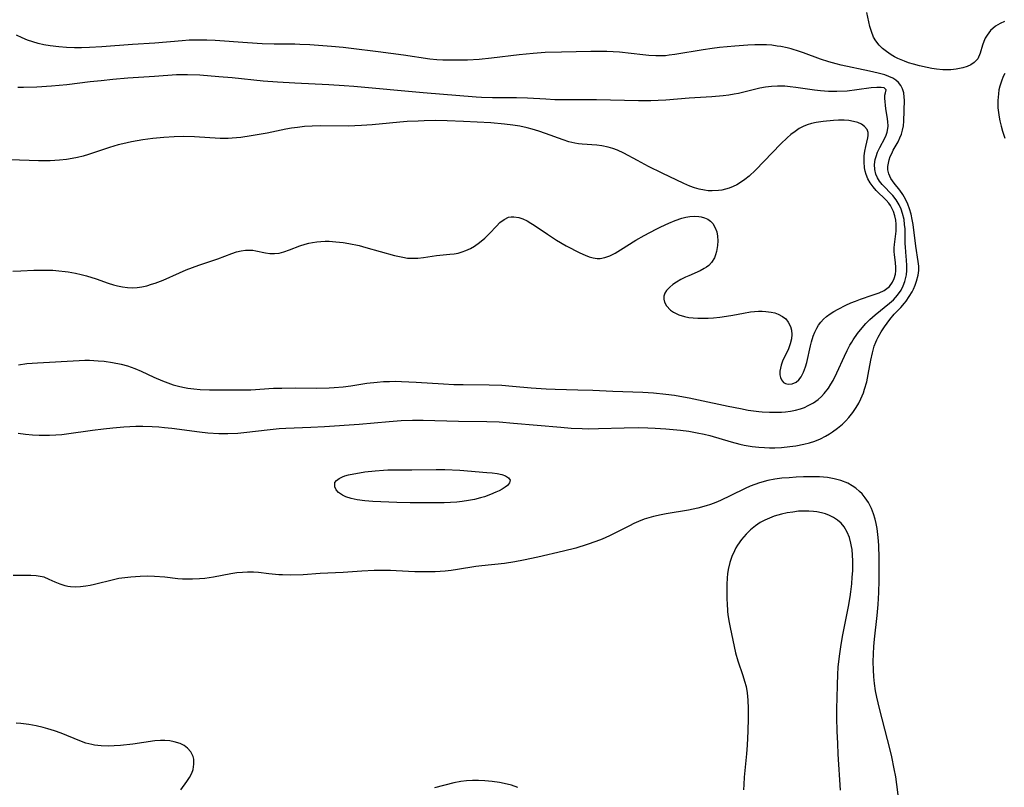
# Model space of a CAD drawing. Units: inches. Extents: x 2075452 to 2080930, y 227907 to 233382.
# Drawn here: x 2078061 to 2078189, y 230527 to 230627 of the extents above; entities that cross this region are included whole.
import ezdxf

# ---------------------------------------------------------------- set-up
doc = ezdxf.new("R2010")
doc.units = ezdxf.units.IN
doc.header["$MEASUREMENT"] = 0
doc.layers.add('c_09_T13S_R19E', color=229, linetype='Continuous')

msp = doc.modelspace()

# ---------------------------------------------------------------- linework, layer by layer
at = {"layer": 'c_09_T13S_R19E'}
for points in [[(2078189.52, 230626.6, 846), (2078188.95, 230626.33, 846), (2078188.35, 230625.97, 846), (2078187.71, 230625.41, 846), (2078187.25, 230624.82, 846), (2078187.01, 230624.4, 846), (2078186.82, 230623.96, 846), (2078186.67, 230623.52, 846), (2078186.37, 230622.44, 846), (2078186.04, 230621.74, 846), (2078185.58, 230621.25, 846), (2078185.14, 230620.96, 846), (2078184.64, 230620.73, 846), (2078184.08, 230620.54, 846), (2078183.67, 230620.44, 846), (2078183.24, 230620.36, 846), (2078182.52, 230620.29, 846), (2078182.01, 230620.28, 846), (2078181.49, 230620.29, 846), (2078180.68, 230620.39, 846), (2078180.06, 230620.48, 846), (2078179.44, 230620.6, 846), (2078178.46, 230620.82, 846), (2078177.67, 230621.03, 846), (2078177.04, 230621.22, 846), (2078176.49, 230621.41, 846), (2078175.63, 230621.78, 846), (2078175.18, 230622, 846), (2078174.75, 230622.26, 846), (2078174.15, 230622.66, 846), (2078173.64, 230623.06, 846), (2078173.18, 230623.51, 846), (2078172.76, 230624.07, 846), (2078172.48, 230624.54, 846), (2078172.19, 230625.26, 846), (2078172, 230625.93, 846), (2078171.6, 230627.74, 846)], [(2078061.08, 230572.96, 844), (2078062.04, 230572.84, 844), (2078062.93, 230572.76, 844), (2078063.83, 230572.72, 844), (2078064.43, 230572.7, 844), (2078065.14, 230572.7, 844), (2078065.96, 230572.74, 844), (2078066.77, 230572.8, 844), (2078067.38, 230572.87, 844), (2078070.74, 230573.36, 844), (2078072.18, 230573.54, 844), (2078073.41, 230573.67, 844), (2078074.83, 230573.78, 844), (2078075.62, 230573.83, 844), (2078076.41, 230573.86, 844), (2078077.29, 230573.87, 844), (2078078.53, 230573.84, 844), (2078079.39, 230573.78, 844), (2078080.11, 230573.72, 844), (2078081.08, 230573.61, 844), (2078084.69, 230573.14, 844), (2078085.78, 230573.02, 844), (2078087.21, 230572.94, 844), (2078088.4, 230572.93, 844), (2078089.68, 230572.99, 844), (2078090.47, 230573.06, 844), (2078093.88, 230573.46, 844), (2078095.05, 230573.56, 844), (2078095.95, 230573.61, 844), (2078099.2, 230573.73, 844), (2078100.96, 230573.82, 844), (2078105.49, 230574.16, 844), (2078109.41, 230574.5, 844), (2078110.94, 230574.61, 844), (2078112.41, 230574.67, 844), (2078113.83, 230574.67, 844), (2078118.41, 230574.55, 844), (2078122.1, 230574.49, 844), (2078123.7, 230574.43, 844), (2078125.58, 230574.29, 844), (2078131.73, 230573.73, 844), (2078133.09, 230573.63, 844), (2078134.51, 230573.57, 844), (2078135.34, 230573.55, 844), (2078136.64, 230573.56, 844), (2078139.98, 230573.67, 844), (2078141.81, 230573.7, 844), (2078143.08, 230573.68, 844), (2078144.01, 230573.64, 844), (2078145.41, 230573.55, 844), (2078147.32, 230573.37, 844), (2078148.4, 230573.22, 844), (2078149.51, 230573.03, 844), (2078150.4, 230572.84, 844), (2078151.16, 230572.65, 844), (2078153.91, 230571.85, 844), (2078155.07, 230571.55, 844), (2078155.63, 230571.42, 844), (2078156.65, 230571.24, 844), (2078157.51, 230571.14, 844), (2078158.26, 230571.09, 844), (2078158.93, 230571.07, 844), (2078159.61, 230571.08, 844), (2078160.49, 230571.12, 844), (2078161.57, 230571.22, 844), (2078162.33, 230571.32, 844), (2078163.41, 230571.52, 844), (2078164.13, 230571.71, 844), (2078164.83, 230571.93, 844), (2078165.54, 230572.23, 844), (2078166.23, 230572.57, 844), (2078166.74, 230572.88, 844), (2078167.12, 230573.13, 844), (2078167.79, 230573.63, 844), (2078168.43, 230574.16, 844), (2078168.85, 230574.58, 844), (2078169.26, 230575.02, 844), (2078169.78, 230575.67, 844), (2078170.2, 230576.29, 844), (2078170.54, 230576.86, 844), (2078170.83, 230577.46, 844), (2078171.15, 230578.24, 844), (2078171.31, 230578.71, 844), (2078171.58, 230579.67, 844), (2078171.78, 230580.59, 844), (2078172.13, 230582.48, 844), (2078172.32, 230583.41, 844), (2078172.57, 230584.31, 844), (2078172.75, 230584.8, 844), (2078172.89, 230585.12, 844), (2078173.06, 230585.48, 844), (2078173.45, 230586.16, 844), (2078173.88, 230586.82, 844), (2078174.23, 230587.31, 844), (2078174.6, 230587.79, 844), (2078175.17, 230588.45, 844), (2078176.01, 230589.35, 844), (2078176.48, 230589.9, 844), (2078176.7, 230590.17, 844), (2078177.12, 230590.77, 844), (2078177.48, 230591.39, 844), (2078177.65, 230591.72, 844), (2078177.88, 230592.25, 844), (2078178.07, 230592.77, 844), (2078178.27, 230593.56, 844), (2078178.35, 230594.14, 844), (2078178.35, 230594.71, 844), (2078178.29, 230595.31, 844), (2078177.96, 230597.34, 844), (2078177.61, 230600.16, 844), (2078177.5, 230600.79, 844), (2078177.35, 230601.51, 844), (2078177.16, 230602.2, 844), (2078176.94, 230602.81, 844), (2078176.63, 230603.46, 844), (2078176.28, 230604.06, 844), (2078175.88, 230604.61, 844), (2078175.14, 230605.54, 844), (2078174.73, 230606.13, 844), (2078174.44, 230606.74, 844), (2078174.35, 230607.25, 844), (2078174.34, 230607.68, 844), (2078174.4, 230608.12, 844), (2078174.5, 230608.55, 844), (2078174.64, 230608.99, 844), (2078174.83, 230609.41, 844), (2078175.04, 230609.82, 844), (2078175.66, 230610.92, 844), (2078175.9, 230611.42, 844), (2078176.11, 230611.92, 844), (2078176.26, 230612.44, 844), (2078176.37, 230613.01, 844), (2078176.43, 230613.59, 844), (2078176.48, 230616.34, 844), (2078176.47, 230616.73, 844), (2078176.4, 230617.28, 844), (2078176.25, 230617.8, 844), (2078176.03, 230618.23, 844), (2078175.71, 230618.62, 844), (2078175.36, 230618.93, 844), (2078174.96, 230619.19, 844), (2078174.47, 230619.42, 844), (2078173.95, 230619.62, 844), (2078173.07, 230619.87, 844), (2078171.95, 230620.12, 844), (2078168.26, 230620.9, 844), (2078167.59, 230621.06, 844), (2078166.65, 230621.31, 844), (2078165.56, 230621.66, 844), (2078163.33, 230622.5, 844), (2078162.82, 230622.68, 844), (2078161.75, 230623.01, 844), (2078161.2, 230623.14, 844), (2078160.38, 230623.31, 844), (2078159.93, 230623.39, 844), (2078159.23, 230623.48, 844), (2078158.53, 230623.53, 844), (2078157.82, 230623.56, 844), (2078157.02, 230623.56, 844), (2078156.1, 230623.51, 844), (2078154.41, 230623.38, 844), (2078152.39, 230623.18, 844), (2078151.45, 230623.06, 844), (2078150.28, 230622.89, 844), (2078146.57, 230622.27, 844), (2078145.87, 230622.18, 844), (2078145.36, 230622.13, 844), (2078145, 230622.12, 844), (2078144.11, 230622.12, 844), (2078143.22, 230622.17, 844), (2078142.41, 230622.24, 844), (2078139.38, 230622.57, 844), (2078137.73, 230622.66, 844), (2078136.41, 230622.69, 844), (2078135.66, 230622.68, 844), (2078131.84, 230622.6, 844), (2078129.69, 230622.53, 844), (2078128.15, 230622.43, 844), (2078126.33, 230622.24, 844), (2078122.72, 230621.79, 844), (2078121.1, 230621.64, 844), (2078119.57, 230621.56, 844), (2078117.2, 230621.53, 844), (2078116.39, 230621.54, 844), (2078115.58, 230621.59, 844), (2078114.67, 230621.68, 844), (2078111.25, 230622.2, 844), (2078107.94, 230622.63, 844), (2078104.44, 230623.07, 844), (2078103.4, 230623.19, 844), (2078101.89, 230623.33, 844), (2078099.07, 230623.53, 844), (2078097.74, 230623.6, 844), (2078097.11, 230623.62, 844), (2078094.4, 230623.62, 844), (2078092.84, 230623.68, 844), (2078090.96, 230623.79, 844), (2078086.72, 230624.1, 844), (2078085.66, 230624.15, 844), (2078084.23, 230624.16, 844), (2078083.34, 230624.13, 844), (2078082.45, 230624.07, 844), (2078078.88, 230623.77, 844), (2078075.95, 230623.58, 844), (2078071.95, 230623.27, 844), (2078070.36, 230623.18, 844), (2078069.33, 230623.16, 844), (2078068.4, 230623.16, 844), (2078067.37, 230623.2, 844), (2078066.39, 230623.27, 844), (2078065.23, 230623.42, 844), (2078064.41, 230623.56, 844), (2078063.7, 230623.72, 844), (2078062.99, 230623.93, 844), (2078062.28, 230624.17, 844), (2078061.59, 230624.46, 844), (2078060.84, 230624.82, 844)], [(2078061.11, 230581.87, 842), (2078062.22, 230582.03, 842), (2078063.61, 230582.14, 842), (2078069.01, 230582.45, 842), (2078069.76, 230582.47, 842), (2078070.35, 230582.46, 842), (2078071.48, 230582.4, 842), (2078072.26, 230582.33, 842), (2078073.38, 230582.18, 842), (2078074.47, 230581.96, 842), (2078075.32, 230581.72, 842), (2078076.25, 230581.39, 842), (2078077.08, 230581.04, 842), (2078078.74, 230580.28, 842), (2078079.88, 230579.78, 842), (2078080.56, 230579.51, 842), (2078081.26, 230579.27, 842), (2078081.97, 230579.07, 842), (2078082.51, 230578.95, 842), (2078083.17, 230578.83, 842), (2078083.97, 230578.73, 842), (2078084.78, 230578.66, 842), (2078086.01, 230578.61, 842), (2078086.98, 230578.6, 842), (2078089.78, 230578.6, 842), (2078091.39, 230578.63, 842), (2078094.32, 230578.81, 842), (2078095.42, 230578.85, 842), (2078097.25, 230578.86, 842), (2078099.95, 230578.83, 842), (2078101.57, 230578.88, 842), (2078102.24, 230578.92, 842), (2078103.38, 230579.02, 842), (2078104.41, 230579.15, 842), (2078106.46, 230579.46, 842), (2078107.83, 230579.62, 842), (2078108.66, 230579.68, 842), (2078109.42, 230579.71, 842), (2078110.17, 230579.72, 842), (2078111.01, 230579.71, 842), (2078112.91, 230579.62, 842), (2078116.45, 230579.38, 842), (2078117.82, 230579.32, 842), (2078119.04, 230579.29, 842), (2078122.41, 230579.28, 842), (2078124.05, 230579.22, 842), (2078125.44, 230579.1, 842), (2078127.86, 230578.86, 842), (2078129.82, 230578.73, 842), (2078131.01, 230578.68, 842), (2078133.94, 230578.62, 842), (2078135.91, 230578.55, 842), (2078138.53, 230578.42, 842), (2078142.41, 230578.29, 842), (2078143.83, 230578.21, 842), (2078145.4, 230578.06, 842), (2078146.54, 230577.9, 842), (2078147.24, 230577.79, 842), (2078148.44, 230577.57, 842), (2078149.67, 230577.32, 842), (2078153.53, 230576.49, 842), (2078155.14, 230576.16, 842), (2078156.13, 230575.98, 842), (2078157.51, 230575.79, 842), (2078157.96, 230575.75, 842), (2078158.92, 230575.7, 842), (2078159.88, 230575.69, 842), (2078160.46, 230575.71, 842), (2078160.99, 230575.76, 842), (2078161.65, 230575.85, 842), (2078162.3, 230575.97, 842), (2078162.94, 230576.14, 842), (2078163.48, 230576.33, 842), (2078163.97, 230576.55, 842), (2078164.64, 230576.92, 842), (2078165.26, 230577.37, 842), (2078165.67, 230577.74, 842), (2078166.05, 230578.14, 842), (2078166.59, 230578.83, 842), (2078166.91, 230579.33, 842), (2078167.21, 230579.84, 842), (2078167.69, 230580.81, 842), (2078168.67, 230583, 842), (2078169.02, 230583.72, 842), (2078169.39, 230584.42, 842), (2078169.62, 230584.81, 842), (2078169.82, 230585.14, 842), (2078170.37, 230585.94, 842), (2078170.97, 230586.7, 842), (2078171.47, 230587.25, 842), (2078172, 230587.77, 842), (2078172.7, 230588.4, 842), (2078174.56, 230589.91, 842), (2078175.05, 230590.35, 842), (2078175.59, 230590.93, 842), (2078176.06, 230591.61, 842), (2078176.33, 230592.15, 842), (2078176.54, 230592.71, 842), (2078176.65, 230593.07, 842), (2078176.76, 230593.6, 842), (2078176.82, 230594.15, 842), (2078176.82, 230594.81, 842), (2078176.78, 230595.49, 842), (2078176.67, 230596.52, 842), (2078176.61, 230597.22, 842), (2078176.59, 230597.62, 842), (2078176.59, 230599.01, 842), (2078176.57, 230599.58, 842), (2078176.52, 230600.16, 842), (2078176.44, 230600.78, 842), (2078176.25, 230601.58, 842), (2078176.06, 230602.15, 842), (2078175.82, 230602.69, 842), (2078175.43, 230603.34, 842), (2078174.97, 230603.92, 842), (2078173.58, 230605.37, 842), (2078173.24, 230605.79, 842), (2078172.97, 230606.22, 842), (2078172.77, 230606.68, 842), (2078172.63, 230607.3, 842), (2078172.61, 230607.94, 842), (2078172.7, 230608.6, 842), (2078172.79, 230608.98, 842), (2078173, 230609.55, 842), (2078173.3, 230610.18, 842), (2078173.92, 230611.38, 842), (2078174.09, 230611.77, 842), (2078174.23, 230612.15, 842), (2078174.33, 230612.65, 842), (2078174.36, 230612.94, 842), (2078174.34, 230613.57, 842), (2078174.25, 230614.19, 842), (2078174.08, 230615.19, 842), (2078173.92, 230616.58, 842), (2078173.93, 230616.99, 842), (2078174.01, 230617.29, 842), (2078174.1, 230617.69, 842), (2078173.87, 230617.93, 842), (2078173.46, 230618, 842), (2078172.91, 230618, 842), (2078172.15, 230617.93, 842), (2078170.28, 230617.67, 842), (2078169.03, 230617.53, 842), (2078167.7, 230617.46, 842), (2078167.15, 230617.45, 842), (2078166.6, 230617.46, 842), (2078165.58, 230617.55, 842), (2078164.8, 230617.65, 842), (2078162.36, 230618, 842), (2078161.63, 230618.09, 842), (2078160.91, 230618.14, 842), (2078159.97, 230618.15, 842), (2078159.19, 230618.11, 842), (2078158.41, 230618.01, 842), (2078157.65, 230617.88, 842), (2078154.89, 230617.22, 842), (2078154.33, 230617.11, 842), (2078153.61, 230617, 842), (2078152.87, 230616.9, 842), (2078151.41, 230616.77, 842), (2078148.44, 230616.59, 842), (2078145.4, 230616.34, 842), (2078144.43, 230616.29, 842), (2078143.45, 230616.27, 842), (2078141.87, 230616.26, 842), (2078136.41, 230616.37, 842), (2078132.28, 230616.38, 842), (2078130.98, 230616.4, 842), (2078129.77, 230616.45, 842), (2078127.4, 230616.58, 842), (2078125.96, 230616.62, 842), (2078122.83, 230616.65, 842), (2078121.42, 230616.7, 842), (2078120.7, 230616.74, 842), (2078113.82, 230617.28, 842), (2078104.79, 230618.12, 842), (2078103.54, 230618.22, 842), (2078101.55, 230618.35, 842), (2078097.1, 230618.54, 842), (2078094.84, 230618.68, 842), (2078093, 230618.83, 842), (2078088.94, 230619.24, 842), (2078087.19, 230619.39, 842), (2078084.72, 230619.58, 842), (2078083.11, 230619.65, 842), (2078082.43, 230619.65, 842), (2078081.68, 230619.62, 842), (2078078.84, 230619.41, 842), (2078075.35, 230619.19, 842), (2078073.41, 230619.02, 842), (2078071.87, 230618.87, 842), (2078070.43, 230618.71, 842), (2078067.4, 230618.33, 842), (2078066.4, 230618.24, 842), (2078065.42, 230618.16, 842), (2078063.5, 230618.04, 842), (2078061.78, 230617.98, 842), (2078061.01, 230617.98, 842)], [(2078189.57, 230619.83, 844), (2078189.35, 230619.42, 844), (2078189.11, 230618.81, 844), (2078188.91, 230618.17, 844), (2078188.8, 230617.67, 844), (2078188.72, 230617.17, 844), (2078188.65, 230616.31, 844), (2078188.65, 230615.83, 844), (2078188.66, 230615.34, 844), (2078188.72, 230614.74, 844), (2078188.81, 230614.13, 844), (2078188.91, 230613.63, 844), (2078189.07, 230612.97, 844), (2078189.26, 230612.32, 844), (2078189.56, 230611.4, 844)], [(2078060.39, 230594.06, 840), (2078061.4, 230594.09, 840), (2078063.12, 230594.18, 840), (2078064.42, 230594.21, 840), (2078065.6, 230594.18, 840), (2078066.39, 230594.12, 840), (2078067.18, 230594.04, 840), (2078067.57, 230593.98, 840), (2078068.52, 230593.81, 840), (2078069.26, 230593.65, 840), (2078069.99, 230593.45, 840), (2078071.23, 230593.07, 840), (2078072.79, 230592.52, 840), (2078073.49, 230592.3, 840), (2078074.03, 230592.15, 840), (2078074.67, 230592.01, 840), (2078075.32, 230591.92, 840), (2078075.96, 230591.89, 840), (2078076.57, 230591.92, 840), (2078077.19, 230592.02, 840), (2078077.81, 230592.17, 840), (2078078.44, 230592.36, 840), (2078078.92, 230592.52, 840), (2078079.94, 230592.91, 840), (2078082.07, 230593.87, 840), (2078082.94, 230594.23, 840), (2078083.77, 230594.55, 840), (2078084.61, 230594.85, 840), (2078087.09, 230595.68, 840), (2078088.89, 230596.36, 840), (2078089.52, 230596.57, 840), (2078090.1, 230596.72, 840), (2078090.68, 230596.81, 840), (2078091.19, 230596.82, 840), (2078091.65, 230596.79, 840), (2078092.03, 230596.73, 840), (2078093.28, 230596.46, 840), (2078093.86, 230596.38, 840), (2078094.45, 230596.36, 840), (2078095.07, 230596.43, 840), (2078095.69, 230596.58, 840), (2078096.39, 230596.83, 840), (2078097.75, 230597.37, 840), (2078098.46, 230597.59, 840), (2078098.94, 230597.71, 840), (2078099.42, 230597.81, 840), (2078099.95, 230597.89, 840), (2078100.49, 230597.94, 840), (2078101.04, 230597.96, 840), (2078101.59, 230597.96, 840), (2078102.44, 230597.9, 840), (2078103.4, 230597.78, 840), (2078104.12, 230597.67, 840), (2078105.5, 230597.39, 840), (2078106.36, 230597.17, 840), (2078110.08, 230596.12, 840), (2078111.15, 230595.88, 840), (2078111.76, 230595.78, 840), (2078112.37, 230595.74, 840), (2078113.11, 230595.76, 840), (2078113.85, 230595.85, 840), (2078115.54, 230596.1, 840), (2078117.31, 230596.26, 840), (2078117.84, 230596.33, 840), (2078118.37, 230596.43, 840), (2078118.88, 230596.57, 840), (2078119.39, 230596.76, 840), (2078119.96, 230597.02, 840), (2078120.5, 230597.33, 840), (2078121.17, 230597.8, 840), (2078121.85, 230598.37, 840), (2078122.47, 230598.99, 840), (2078123.36, 230599.94, 840), (2078123.82, 230600.4, 840), (2078124.36, 230600.81, 840), (2078124.93, 230601.08, 840), (2078125.26, 230601.15, 840), (2078125.61, 230601.16, 840), (2078126.27, 230601.06, 840), (2078126.81, 230600.87, 840), (2078127.35, 230600.61, 840), (2078127.85, 230600.32, 840), (2078128.29, 230600.04, 840), (2078130, 230598.87, 840), (2078131.18, 230598.1, 840), (2078132.45, 230597.38, 840), (2078134.2, 230596.46, 840), (2078134.91, 230596.13, 840), (2078135.44, 230595.93, 840), (2078135.97, 230595.79, 840), (2078136.49, 230595.72, 840), (2078136.85, 230595.73, 840), (2078137.48, 230595.85, 840), (2078138.11, 230596.08, 840), (2078138.81, 230596.42, 840), (2078139.51, 230596.83, 840), (2078141.53, 230598.09, 840), (2078142.58, 230598.7, 840), (2078144.14, 230599.53, 840), (2078144.75, 230599.84, 840), (2078145.8, 230600.33, 840), (2078146.64, 230600.68, 840), (2078147.48, 230600.96, 840), (2078148.03, 230601.09, 840), (2078148.56, 230601.18, 840), (2078149.15, 230601.23, 840), (2078149.71, 230601.2, 840), (2078150.01, 230601.16, 840), (2078150.46, 230601.03, 840), (2078150.88, 230600.84, 840), (2078151.23, 230600.59, 840), (2078151.53, 230600.27, 840), (2078151.86, 230599.72, 840), (2078152.04, 230599.18, 840), (2078152.15, 230598.61, 840), (2078152.18, 230598.01, 840), (2078152.16, 230597.4, 840), (2078152.02, 230596.61, 840), (2078151.9, 230596.21, 840), (2078151.75, 230595.82, 840), (2078151.36, 230595.19, 840), (2078151.01, 230594.81, 840), (2078150.72, 230594.59, 840), (2078150.43, 230594.4, 840), (2078149.87, 230594.1, 840), (2078148.43, 230593.48, 840), (2078148, 230593.29, 840), (2078147.39, 230592.98, 840), (2078146.81, 230592.65, 840), (2078146.35, 230592.33, 840), (2078145.94, 230592, 840), (2078145.5, 230591.54, 840), (2078145.28, 230591.19, 840), (2078145.16, 230590.82, 840), (2078145.15, 230590.43, 840), (2078145.24, 230590.04, 840), (2078145.52, 230589.54, 840), (2078146.04, 230589, 840), (2078146.4, 230588.74, 840), (2078147.09, 230588.4, 840), (2078147.87, 230588.15, 840), (2078148.41, 230588.05, 840), (2078148.97, 230587.98, 840), (2078149.6, 230587.94, 840), (2078150.25, 230587.94, 840), (2078150.91, 230587.96, 840), (2078151.63, 230588.01, 840), (2078152.47, 230588.09, 840), (2078153.31, 230588.2, 840), (2078154.14, 230588.34, 840), (2078155.52, 230588.6, 840), (2078156.46, 230588.76, 840), (2078156.97, 230588.82, 840), (2078157.48, 230588.84, 840), (2078157.97, 230588.85, 840), (2078158.46, 230588.82, 840), (2078159.14, 230588.73, 840), (2078159.6, 230588.62, 840), (2078160.03, 230588.48, 840), (2078160.62, 230588.18, 840), (2078161.04, 230587.84, 840), (2078161.37, 230587.44, 840), (2078161.65, 230586.87, 840), (2078161.77, 230586.37, 840), (2078161.82, 230585.84, 840), (2078161.77, 230585.27, 840), (2078161.62, 230584.61, 840), (2078161.38, 230583.97, 840), (2078160.6, 230582.35, 840), (2078160.42, 230581.81, 840), (2078160.33, 230581.43, 840), (2078160.28, 230581.06, 840), (2078160.28, 230580.56, 840), (2078160.35, 230580.21, 840), (2078160.47, 230579.91, 840), (2078160.75, 230579.58, 840), (2078161, 230579.43, 840), (2078161.34, 230579.35, 840), (2078161.86, 230579.39, 840), (2078162.38, 230579.61, 840), (2078162.75, 230579.92, 840), (2078163.04, 230580.29, 840), (2078163.35, 230580.9, 840), (2078163.61, 230581.59, 840), (2078163.77, 230582.18, 840), (2078164.24, 230584.33, 840), (2078164.37, 230584.86, 840), (2078164.61, 230585.59, 840), (2078164.82, 230586.13, 840), (2078165.08, 230586.65, 840), (2078165.32, 230587.04, 840), (2078165.6, 230587.41, 840), (2078165.96, 230587.8, 840), (2078166.36, 230588.16, 840), (2078166.8, 230588.5, 840), (2078167.31, 230588.83, 840), (2078167.84, 230589.13, 840), (2078168.86, 230589.64, 840), (2078169.52, 230589.93, 840), (2078170.13, 230590.18, 840), (2078170.75, 230590.4, 840), (2078172.3, 230590.92, 840), (2078173.18, 230591.25, 840), (2078173.83, 230591.57, 840), (2078174.53, 230592.08, 840), (2078174.94, 230592.62, 840), (2078175.17, 230593.13, 840), (2078175.32, 230593.67, 840), (2078175.38, 230594.13, 840), (2078175.39, 230594.55, 840), (2078175.34, 230595.19, 840), (2078175.2, 230596.19, 840), (2078175.17, 230596.64, 840), (2078175.16, 230597.1, 840), (2078175.18, 230597.53, 840), (2078175.4, 230599.26, 840), (2078175.43, 230599.7, 840), (2078175.43, 230600.19, 840), (2078175.38, 230600.72, 840), (2078175.25, 230601.29, 840), (2078175.07, 230601.84, 840), (2078174.82, 230602.36, 840), (2078174.66, 230602.63, 840), (2078174.45, 230602.92, 840), (2078174.09, 230603.33, 840), (2078172.82, 230604.59, 840), (2078172.41, 230605.05, 840), (2078172.04, 230605.55, 840), (2078171.74, 230606.08, 840), (2078171.51, 230606.64, 840), (2078171.38, 230607.07, 840), (2078171.3, 230607.52, 840), (2078171.23, 230608.29, 840), (2078171.25, 230609.1, 840), (2078171.33, 230609.71, 840), (2078171.46, 230610.3, 840), (2078171.74, 230611.43, 840), (2078171.78, 230611.72, 840), (2078171.76, 230612.13, 840), (2078171.63, 230612.5, 840), (2078171.3, 230612.92, 840), (2078170.91, 230613.19, 840), (2078170.42, 230613.41, 840), (2078169.87, 230613.57, 840), (2078169.27, 230613.67, 840), (2078168.64, 230613.72, 840), (2078167.91, 230613.72, 840), (2078167.24, 230613.69, 840), (2078165.92, 230613.57, 840), (2078165.01, 230613.43, 840), (2078164.4, 230613.3, 840), (2078163.81, 230613.11, 840), (2078163.3, 230612.9, 840), (2078162.8, 230612.63, 840), (2078162.24, 230612.27, 840), (2078161.7, 230611.86, 840), (2078161.2, 230611.43, 840), (2078160.39, 230610.63, 840), (2078157.09, 230607.22, 840), (2078156.26, 230606.44, 840), (2078155.71, 230606, 840), (2078155.13, 230605.6, 840), (2078154.66, 230605.32, 840), (2078154.18, 230605.09, 840), (2078153.68, 230604.89, 840), (2078153.17, 230604.74, 840), (2078152.72, 230604.63, 840), (2078152.27, 230604.56, 840), (2078151.45, 230604.51, 840), (2078150.95, 230604.54, 840), (2078150.46, 230604.6, 840), (2078149.77, 230604.74, 840), (2078149.16, 230604.92, 840), (2078148.56, 230605.13, 840), (2078147.75, 230605.47, 840), (2078144.93, 230606.83, 840), (2078143.16, 230607.71, 840), (2078141.73, 230608.46, 840), (2078139.96, 230609.44, 840), (2078139.13, 230609.82, 840), (2078138.52, 230610.04, 840), (2078137.89, 230610.22, 840), (2078137.08, 230610.38, 840), (2078136.44, 230610.47, 840), (2078134.52, 230610.62, 840), (2078134.03, 230610.67, 840), (2078133.55, 230610.75, 840), (2078132.79, 230610.92, 840), (2078132.05, 230611.16, 840), (2078129.73, 230612.01, 840), (2078128.87, 230612.3, 840), (2078128, 230612.56, 840), (2078127.34, 230612.73, 840), (2078126.42, 230612.93, 840), (2078125.51, 230613.09, 840), (2078124.4, 230613.23, 840), (2078122.61, 230613.38, 840), (2078119.07, 230613.57, 840), (2078116.92, 230613.65, 840), (2078115.42, 230613.67, 840), (2078113.96, 230613.65, 840), (2078113.15, 230613.62, 840), (2078111.72, 230613.54, 840), (2078110.78, 230613.48, 840), (2078109.43, 230613.36, 840), (2078107.19, 230613.14, 840), (2078105.78, 230613.03, 840), (2078104.04, 230612.97, 840), (2078100.41, 230613, 840), (2078099.35, 230612.97, 840), (2078098.37, 230612.89, 840), (2078097.46, 230612.79, 840), (2078096.66, 230612.67, 840), (2078095.95, 230612.54, 840), (2078093.5, 230612.03, 840), (2078091.42, 230611.67, 840), (2078090.06, 230611.48, 840), (2078088.94, 230611.38, 840), (2078088.41, 230611.36, 840), (2078087.38, 230611.36, 840), (2078084.05, 230611.54, 840), (2078082.67, 230611.59, 840), (2078081.41, 230611.56, 840), (2078080.03, 230611.47, 840), (2078078.63, 230611.33, 840), (2078077.3, 230611.15, 840), (2078075.84, 230610.9, 840), (2078074.72, 230610.65, 840), (2078074.11, 230610.5, 840), (2078072.98, 230610.17, 840), (2078070.22, 230609.25, 840), (2078069.52, 230609.05, 840), (2078068.82, 230608.88, 840), (2078068.12, 230608.73, 840), (2078067.36, 230608.61, 840), (2078066.47, 230608.51, 840), (2078065.22, 230608.45, 840), (2078063.74, 230608.45, 840), (2078060.03, 230608.56, 840)], [(2078175.7, 230525.5, 844), (2078175.49, 230527.23, 844), (2078175.35, 230528.19, 844), (2078175.17, 230529.27, 844), (2078174.87, 230530.8, 844), (2078174.65, 230531.74, 844), (2078173.25, 230537.13, 844), (2078172.89, 230538.59, 844), (2078172.73, 230539.39, 844), (2078172.58, 230540.36, 844), (2078172.49, 230541.25, 844), (2078172.45, 230542.15, 844), (2078172.43, 230543.18, 844), (2078172.45, 230544.25, 844), (2078172.51, 230545.2, 844), (2078172.58, 230546.15, 844), (2078172.93, 230549.21, 844), (2078173.06, 230550.64, 844), (2078173.15, 230552.23, 844), (2078173.19, 230553.78, 844), (2078173.2, 230555.91, 844), (2078173.19, 230556.77, 844), (2078173.14, 230558.28, 844), (2078173.11, 230558.94, 844), (2078173.04, 230559.75, 844), (2078172.94, 230560.54, 844), (2078172.82, 230561.21, 844), (2078172.68, 230561.78, 844), (2078172.46, 230562.47, 844), (2078172.19, 230563.14, 844), (2078171.79, 230563.92, 844), (2078171.37, 230564.56, 844), (2078170.97, 230565.05, 844), (2078170.65, 230565.38, 844), (2078170.16, 230565.81, 844), (2078169.7, 230566.13, 844), (2078169.12, 230566.45, 844), (2078168.21, 230566.81, 844), (2078167.34, 230567.04, 844), (2078166.46, 230567.18, 844), (2078165.43, 230567.26, 844), (2078164.54, 230567.28, 844), (2078163.34, 230567.26, 844), (2078162.41, 230567.23, 844), (2078161.47, 230567.17, 844), (2078160.54, 230567.09, 844), (2078159.6, 230566.96, 844), (2078158.71, 230566.79, 844), (2078157.63, 230566.51, 844), (2078157.02, 230566.3, 844), (2078156.39, 230566.05, 844), (2078155.77, 230565.77, 844), (2078153.89, 230564.83, 844), (2078152.54, 230564.19, 844), (2078151.93, 230563.93, 844), (2078151.25, 230563.68, 844), (2078150.68, 230563.49, 844), (2078149.6, 230563.2, 844), (2078148.37, 230562.94, 844), (2078145.46, 230562.47, 844), (2078144.82, 230562.35, 844), (2078143.83, 230562.13, 844), (2078143.22, 230561.96, 844), (2078142.61, 230561.77, 844), (2078141.86, 230561.48, 844), (2078141.26, 230561.21, 844), (2078140.68, 230560.92, 844), (2078138.71, 230559.91, 844), (2078138.09, 230559.6, 844), (2078137.11, 230559.17, 844), (2078136.31, 230558.85, 844), (2078135.19, 230558.46, 844), (2078133.68, 230558, 844), (2078132.1, 230557.6, 844), (2078128.75, 230556.82, 844), (2078126.88, 230556.42, 844), (2078125.76, 230556.21, 844), (2078124.4, 230556, 844), (2078121.45, 230555.69, 844), (2078120.68, 230555.59, 844), (2078118.28, 230555.21, 844), (2078117.48, 230555.1, 844), (2078116.67, 230555.01, 844), (2078115.39, 230554.91, 844), (2078114.14, 230554.89, 844), (2078112.73, 230554.93, 844), (2078110.3, 230555.06, 844), (2078109.55, 230555.09, 844), (2078108.34, 230555.1, 844), (2078107.42, 230555.08, 844), (2078105.83, 230555, 844), (2078103.39, 230554.81, 844), (2078100.42, 230554.68, 844), (2078098.19, 230554.54, 844), (2078096.58, 230554.49, 844), (2078095.5, 230554.5, 844), (2078095, 230554.52, 844), (2078093.71, 230554.64, 844), (2078092.38, 230554.81, 844), (2078091.71, 230554.87, 844), (2078090.96, 230554.88, 844), (2078090.27, 230554.84, 844), (2078089.56, 230554.77, 844), (2078088.75, 230554.64, 844), (2078086.52, 230554.23, 844), (2078085.37, 230554.06, 844), (2078084.69, 230553.99, 844), (2078083.79, 230553.94, 844), (2078083.13, 230553.94, 844), (2078082.47, 230553.96, 844), (2078081.85, 230554.01, 844), (2078080.18, 230554.2, 844), (2078078.85, 230554.31, 844), (2078077.9, 230554.33, 844), (2078076.95, 230554.31, 844), (2078075.74, 230554.23, 844), (2078074.97, 230554.14, 844), (2078074.2, 230554.02, 844), (2078073.49, 230553.88, 844), (2078071.01, 230553.27, 844), (2078070.43, 230553.15, 844), (2078069.9, 230553.06, 844), (2078069.2, 230552.97, 844), (2078068.51, 230552.93, 844), (2078067.88, 230552.97, 844), (2078067.55, 230553.02, 844), (2078067.21, 230553.09, 844), (2078066.54, 230553.31, 844), (2078065.89, 230553.58, 844), (2078065.13, 230553.93, 844), (2078064.45, 230554.2, 844), (2078063.96, 230554.32, 844), (2078063.4, 230554.4, 844), (2078062.71, 230554.43, 844), (2078060.42, 230554.41, 844)], [(2078168.18, 230526.46, 842), (2078167.87, 230531.17, 842), (2078167.8, 230532.56, 842), (2078167.73, 230534.17, 842), (2078167.69, 230535.9, 842), (2078167.69, 230537.17, 842), (2078167.71, 230538.45, 842), (2078167.76, 230540.18, 842), (2078167.82, 230541.52, 842), (2078167.88, 230542.51, 842), (2078168.02, 230543.91, 842), (2078168.24, 230545.46, 842), (2078168.46, 230546.69, 842), (2078169.21, 230550.39, 842), (2078169.43, 230551.64, 842), (2078169.52, 230552.32, 842), (2078169.64, 230553.36, 842), (2078169.7, 230554.2, 842), (2078169.75, 230555.05, 842), (2078169.76, 230556.36, 842), (2078169.73, 230557.08, 842), (2078169.67, 230557.8, 842), (2078169.6, 230558.23, 842), (2078169.52, 230558.65, 842), (2078169.32, 230559.38, 842), (2078169.05, 230560.06, 842), (2078168.63, 230560.76, 842), (2078168.23, 230561.23, 842), (2078167.77, 230561.63, 842), (2078167.26, 230561.98, 842), (2078166.75, 230562.24, 842), (2078166.21, 230562.46, 842), (2078165.67, 230562.61, 842), (2078165.1, 230562.72, 842), (2078164.66, 230562.78, 842), (2078164.06, 230562.82, 842), (2078163.44, 230562.83, 842), (2078162.7, 230562.79, 842), (2078161.95, 230562.7, 842), (2078161.21, 230562.58, 842), (2078160.48, 230562.41, 842), (2078159.54, 230562.14, 842), (2078158.9, 230561.91, 842), (2078158.29, 230561.64, 842), (2078157.71, 230561.33, 842), (2078157.08, 230560.9, 842), (2078156.45, 230560.39, 842), (2078155.87, 230559.81, 842), (2078155.27, 230559.12, 842), (2078154.75, 230558.38, 842), (2078154.55, 230558.05, 842), (2078154.35, 230557.66, 842), (2078154.02, 230556.9, 842), (2078153.76, 230556.11, 842), (2078153.55, 230555.2, 842), (2078153.47, 230554.66, 842), (2078153.42, 230554.12, 842), (2078153.37, 230553.25, 842), (2078153.36, 230552.76, 842), (2078153.38, 230551.32, 842), (2078153.4, 230550.8, 842), (2078153.46, 230549.78, 842), (2078153.51, 230549.29, 842), (2078153.65, 230548.33, 842), (2078153.78, 230547.64, 842), (2078154.49, 230544.38, 842), (2078154.79, 230543.3, 842), (2078155.45, 230541.4, 842), (2078155.67, 230540.69, 842), (2078155.86, 230539.98, 842), (2078156, 230539.13, 842), (2078156.08, 230538.21, 842), (2078156.12, 230537.11, 842), (2078156.14, 230535.87, 842), (2078156.11, 230534.17, 842), (2078156.03, 230532.35, 842), (2078155.93, 230531.19, 842), (2078155.63, 230528.16, 842), (2078155.57, 230527.21, 842), (2078155.54, 230526.51, 842)], [(2078082.26, 230526.5, 842), (2078083.05, 230527.61, 842), (2078083.39, 230528.13, 842), (2078083.67, 230528.67, 842), (2078083.85, 230529.16, 842), (2078083.97, 230529.85, 842), (2078083.94, 230530.52, 842), (2078083.86, 230530.88, 842), (2078083.57, 230531.46, 842), (2078083.13, 230531.95, 842), (2078082.68, 230532.28, 842), (2078082.15, 230532.54, 842), (2078081.4, 230532.78, 842), (2078080.81, 230532.88, 842), (2078080.19, 230532.94, 842), (2078079.6, 230532.94, 842), (2078078.86, 230532.88, 842), (2078076.02, 230532.47, 842), (2078074.4, 230532.29, 842), (2078073.57, 230532.24, 842), (2078072.8, 230532.22, 842), (2078071.9, 230532.25, 842), (2078071.01, 230532.34, 842), (2078070.68, 230532.41, 842), (2078069.89, 230532.61, 842), (2078069.11, 230532.88, 842), (2078066.67, 230533.88, 842), (2078065.81, 230534.19, 842), (2078064.94, 230534.47, 842), (2078064.33, 230534.63, 842), (2078063.42, 230534.84, 842), (2078062.48, 230535.01, 842), (2078061.4, 230535.15, 842), (2078060.83, 230535.2, 842)], [(2078126.15, 230526.84, 842), (2078125.3, 230527.12, 842), (2078124.38, 230527.36, 842), (2078123.77, 230527.48, 842), (2078122.81, 230527.62, 842), (2078121.84, 230527.71, 842), (2078121.01, 230527.74, 842), (2078120.24, 230527.73, 842), (2078119.47, 230527.69, 842), (2078118.72, 230527.61, 842), (2078117.8, 230527.43, 842), (2078115.3, 230526.79, 842)]]:
    msp.add_polyline3d(points, dxfattribs=at)
msp.add_polyline3d([(2078125.13, 230566.85, 846), (2078125.06, 230566.52, 846), (2078124.78, 230566.17, 846), (2078124.48, 230565.92, 846), (2078124.11, 230565.68, 846), (2078123.72, 230565.47, 846), (2078123.3, 230565.27, 846), (2078122.57, 230564.97, 846), (2078121.8, 230564.69, 846), (2078121.27, 230564.53, 846), (2078120.51, 230564.34, 846), (2078119.71, 230564.19, 846), (2078118.89, 230564.07, 846), (2078118.21, 230564, 846), (2078117.38, 230563.94, 846), (2078116.55, 230563.91, 846), (2078115.24, 230563.88, 846), (2078113.47, 230563.88, 846), (2078112.13, 230563.9, 846), (2078110.39, 230563.95, 846), (2078107.24, 230564.07, 846), (2078106.23, 230564.15, 846), (2078105.21, 230564.29, 846), (2078104.43, 230564.46, 846), (2078103.73, 230564.68, 846), (2078103.29, 230564.89, 846), (2078102.81, 230565.23, 846), (2078102.47, 230565.61, 846), (2078102.31, 230565.97, 846), (2078102.33, 230566.53, 846), (2078102.53, 230566.81, 846), (2078102.86, 230567.06, 846), (2078103.29, 230567.27, 846), (2078103.63, 230567.4, 846), (2078104.1, 230567.54, 846), (2078104.8, 230567.69, 846), (2078105.54, 230567.82, 846), (2078106.2, 230567.92, 846), (2078107.58, 230568.08, 846), (2078108.66, 230568.16, 846), (2078109.21, 230568.18, 846), (2078110.37, 230568.2, 846), (2078112.35, 230568.19, 846), (2078115.51, 230568.25, 846), (2078116.65, 230568.23, 846), (2078118.61, 230568.13, 846), (2078122.1, 230567.85, 846), (2078122.81, 230567.79, 846), (2078123.46, 230567.7, 846), (2078124.08, 230567.58, 846), (2078124.53, 230567.42, 846), (2078124.94, 230567.16, 846)], close=True, dxfattribs=at)

doc.saveas('drawing.dxf')
